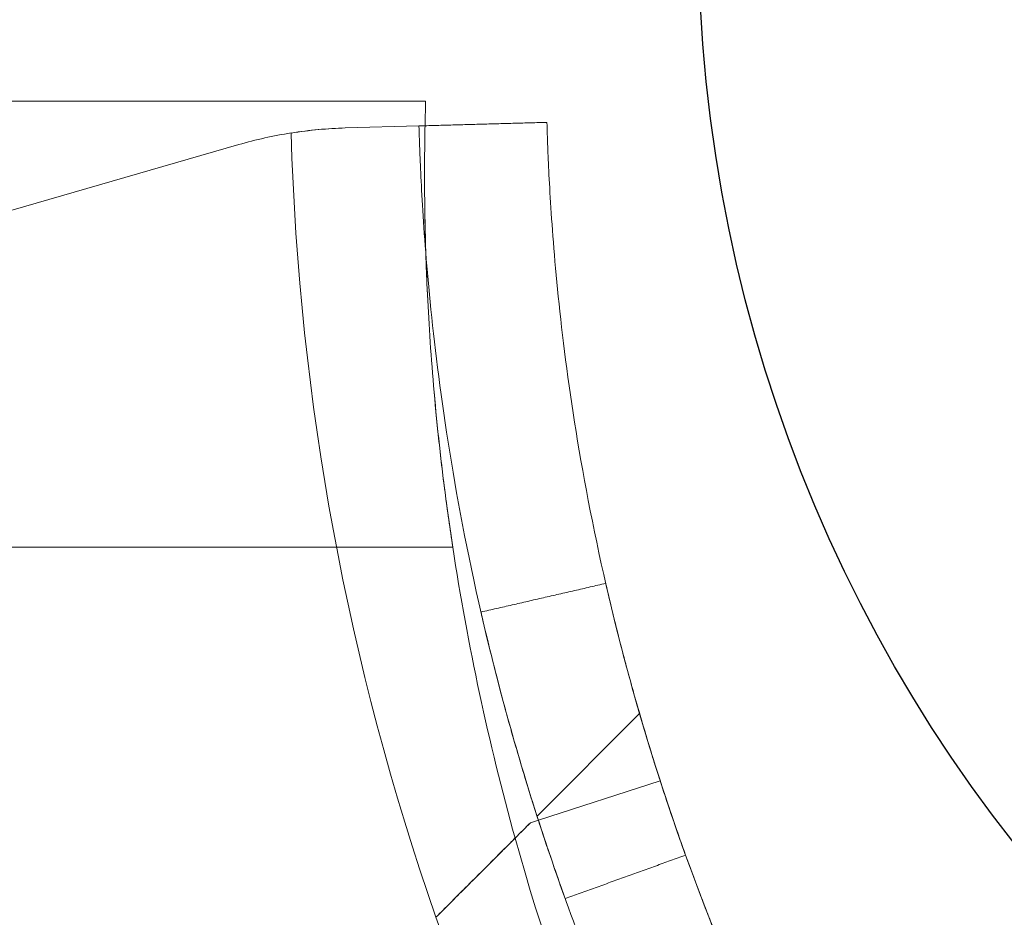
# Model space of a CAD drawing. Units: millimetres. Extents: x -3196 to 4739, y -5192 to 2919.
# Drawn here: x 1568 to 1591, y 1355 to 1376 of the extents above; entities that cross this region are included whole.
import ezdxf

# ---------------------------------------------------------------- set-up
doc = ezdxf.new("R2010")
doc.units = ezdxf.units.MM
doc.header["$LTSCALE"] = 0.2
doc.header["$MEASUREMENT"] = 0
doc.header["$PDMODE"] = 1
doc.layers.add('HAGS-Dim Plan', color=7, linetype='Continuous', lineweight=100)
doc.layers.add('HAGS-Plan', color=7, linetype='Continuous')
doc.styles.get("Standard").update_dxf_attribs({"font": 'g13f12d.shx', "height": 300})
doc.dimstyles.new('HAGS - Dim Plan', dxfattribs={"dimtxt": 300, "dimasz": 200, "dimexe": 0.18, "dimexo": 0.0625, "dimgap": 150, "dimtad": 0, "dimlfac": 0.001, "dimrnd": 0.05, "dimzin": 1, "dimdsep": 46, "dimtxsty": 'Standard', "dimblk": 'HAGS - Dim Plan arrow', "dimcen": 0.1, "dimse1": 1, "dimse2": 1, "dimclrd": 1, "dimadec": 0, "dimazin": 0, "dimtfac": 1, "dimtofl": 0, "dimtmove": 0, "dimatfit": 3, "dimfxl": 1, "dimtolj": 1, "dimtzin": 0, "dimarcsym": 0})

# ---------------------------------------------------------------- blocks, each defined once
blk = doc.blocks.new('HAGS - Dim Plan arrow')
at = {"color": 1, "lineweight": 0}
blk.add_lwpolyline([(0, 0, 0, 0.35, 0), (-1, 0, 0.015, 0.015, 0)], format="xyseb", dxfattribs=at)
blk = doc.blocks.new('*D2')
at = {"layer": 'Defpoints', "color": 0, "transparency": 16777216}
for p in [(-1048.955, 2919.385), (-712.533, -3236.539), (4542.541, -3236.539)]:
    blk.add_point(p, dxfattribs=at)
at = {"layer": 'HAGS-Dim Plan', "color": 1, "lineweight": -2, "transparency": 16777216}
for p, q in [((4542.541, 2719.385), (4542.541, 397.105)), ((4542.541, -3036.539), (4542.541, -771.721))]:
    blk.add_line(p, q, dxfattribs=at)
at = {"layer": 'HAGS-Dim Plan', "color": 1, "lineweight": -2, "transparency": 16777216, "xscale": 200, "yscale": 200, "zscale": 200}
for p, rotation in [((4542.541, 2919.385), 90), ((4542.541, -3236.539), 270)]:
    blk.add_blockref('HAGS - Dim Plan arrow', p, dxfattribs=dict(at, rotation=rotation))
at = {"layer": 'HAGS-Dim Plan', "color": 0, "transparency": 16777216, "insert": (4542.541, -187.308), "char_height": 300, "attachment_point": 5, "rotation": 90}
blk.add_mtext('\\A1;6.15m', dxfattribs=at)
blk = doc.blocks.new('*D3')
at = {"layer": 'Defpoints', "color": 0, "transparency": 16777216}
for p in [(949.853, 1410.463), (949.853, -1740.954), (4074.349, -1740.954)]:
    blk.add_point(p, dxfattribs=at)
at = {"layer": 'HAGS-Dim Plan', "color": 1, "lineweight": -2, "transparency": 16777216}
for p, q in [((4074.349, 1210.463), (4074.349, 392.892)), ((4074.349, -1540.954), (4074.349, -757.981))]:
    blk.add_line(p, q, dxfattribs=at)
at = {"layer": 'HAGS-Dim Plan', "color": 1, "lineweight": -2, "transparency": 16777216, "xscale": 200, "yscale": 200, "zscale": 200}
for p, rotation in [((4074.349, 1410.463), 90), ((4074.349, -1740.954), 270)]:
    blk.add_blockref('HAGS - Dim Plan arrow', p, dxfattribs=dict(at, rotation=rotation))
at = {"layer": 'HAGS-Dim Plan', "color": 0, "transparency": 16777216, "insert": (4074.349, -182.544), "char_height": 300, "attachment_point": 5, "rotation": 90}
blk.add_mtext('\\A1;3.15m', dxfattribs=at)

msp = doc.modelspace()

# ---------------------------------------------------------------- linework, layer by layer
at = {"layer": 'HAGS-Plan', "lineweight": 0}
for p, q in [((986.65, 1373.855), (1577.566, 1373.855)), ((1578.201, 1363.405), (986.015, 1363.405)), ((1578.201, 1363.405), (986.015, 1363.405)), ((1580.021, 1356.946), (1580.207, 1357.006))]:
    msp.add_line(p, q, dxfattribs=at)
at = {"layer": 'HAGS-Plan', "linetype": 'Continuous', "lineweight": 0}
for p, q in [((986.65, 1373.855), (1577.566, 1373.855)), ((1575.684, 1373.223), (1577.409, 1373.271)), ((1547.094, 1365.285), (1573.186, 1372.833)), ((1578.201, 1363.405), (986.015, 1363.405)), ((1578.201, 1363.405), (986.015, 1363.405)), ((1580.177, 1357.102), (1582.579, 1359.504)), ((1580.207, 1357.006), (1583.062, 1357.929)), ((1580.021, 1356.946), (1580.207, 1357.006)), ((1580.207, 1357.006), (1580.207, 1357.006))]:
    msp.add_line(p, q, dxfattribs=at)
at = {"layer": 'HAGS-Plan'}
msp.add_circle((1618.608, 1377.855), 34.645, dxfattribs=at)
at = {"layer": 'HAGS-Plan', "linetype": 'Continuous', "lineweight": 0}
for centre, radius, start, end in [((1575.965, 1363.227), 10, 98.9305, 106.1336), ((1575.965, 1363.227), 10, 98.9305, 106.1336), ((1635.586, 1374.906), 61.2, 181.68619, 199.24713), ((1635.586, 1374.906), 61.2, 181.68619, 199.24713), ((1635.541, 1372.132), 58, 188.65341, 195.54578), ((1635.541, 1372.132), 58, 188.65341, 195.54578), ((1635.541, 1372.132), 58, 195.54578, 208.96582), ((1635.541, 1372.132), 58, 195.54578, 208.96582), ((1635.586, 1374.906), 61.2, 199.24713, 209.33936), ((1635.586, 1374.906), 61.2, 199.24713, 209.33936)]:
    msp.add_arc(centre, radius, start, end, dxfattribs=at)
at = {"layer": 'HAGS-Plan', "lineweight": 0}
msp.add_arc((1635.541, 1372.132), 58, 188.65341, 195.54578, dxfattribs=at)
msp.add_arc((1635.541, 1372.132), 58, 188.65341, 195.54578, dxfattribs=at)
for points, knots in [([(1577.566, 1373.855, 106.468), (1577.566, 1373.855, 106.468), (1577.561, 1373.708, 106.468), (1577.554, 1373.372, 106.468), (1577.553, 1373.325, 106.468), (1577.552, 1373.275, 106.468)], [0, 0, 0, 0, 0.00303085, 0.00303085, 0.003482294, 0.003482294, 0.003482294, 0.003482294]), ([(1577.566, 1373.855, 106.468), (1577.566, 1373.855, 106.468), (1577.561, 1373.708, 106.468), (1577.554, 1373.372, 106.468), (1577.553, 1373.325, 106.468), (1577.552, 1373.275, 106.468)], [0, 0, 0, 0, 0.00303085, 0.00303085, 0.003482294, 0.003482294, 0.003482294, 0.003482294]), ([(1577.553, 1373.317, 106.468), (1577.553, 1373.351, 106.468), (1577.554, 1373.382, 106.468), (1577.558, 1373.559, 106.468), (1577.561, 1373.67, 106.468), (1577.565, 1373.818, 106.468), (1577.566, 1373.855, 106.468), (1577.566, 1373.855, 106.468)], [0.013019295, 0.013019295, 0.013019295, 0.013019295, 0.013334468, 0.013334468, 0.014845903, 0.014845903, 0.016357338, 0.016357338, 0.016357338, 0.016357338]), ([(1577.409, 1373.271, 106.468), (1577.409, 1373.271, 106.468), (1577.409, 1373.267, 106.468), (1577.41, 1373.259, 106.468), (1577.41, 1373.256, 106.468), (1577.41, 1373.25, 106.468), (1577.41, 1373.248, 106.468), (1577.41, 1373.243, 106.468), (1577.41, 1373.241, 106.468), (1577.411, 1373.216, 106.468), (1577.412, 1373.182, 106.468), (1577.416, 1373.049, 106.468), (1577.42, 1372.916, 106.468), (1577.44, 1372.383, 106.468), (1577.462, 1371.856, 106.468), (1577.552, 1370.462, 106.468), (1577.619, 1369.607, 106.468), (1577.84, 1367.586, 106.468), (1577.991, 1366.438, 106.468), (1578.426, 1363.879, 106.468), (1578.705, 1362.491, 106.468), (1579.438, 1359.514, 106.468), (1579.884, 1357.952, 106.468), (1580.705, 1355.517, 106.468), (1581.001, 1354.697, 106.468), (1581.641, 1353.044, 106.468), (1581.987, 1352.209, 106.468), (1582.726, 1350.538, 106.468), (1583.118, 1349.704, 106.468), (1583.64, 1348.661, 106.468), (1583.745, 1348.453, 106.468), (1583.959, 1348.038, 106.468), (1584.066, 1347.834, 106.468), (1584.232, 1347.52, 106.468), (1584.288, 1347.416, 106.468), (1584.371, 1347.261, 106.468), (1584.399, 1347.21, 106.468), (1584.441, 1347.133, 106.468), (1584.455, 1347.107, 106.468), (1584.475, 1347.069, 106.468), (1584.482, 1347.056, 106.468), (1584.493, 1347.037, 106.468), (1584.496, 1347.031, 106.468), (1584.503, 1347.018, 106.468), (1584.508, 1347.01, 106.468), (1584.592, 1346.855, 106.468), (1584.705, 1346.649, 106.468), (1584.852, 1346.389, 106.468)], [0, 0, 0, 0, 0.015625, 0.015625, 0.023438, 0.023438, 0.027344, 0.027344, 0.03125, 0.03125, 0.0625, 0.0625, 0.125, 0.125, 0.25, 0.25, 0.375, 0.375, 0.5, 0.5, 0.625, 0.625, 0.75, 0.75, 0.8125, 0.8125, 0.875, 0.875, 0.9375, 0.9375, 0.953125, 0.953125, 0.96875, 0.96875, 0.976562, 0.976562, 0.980469, 0.980469, 0.982422, 0.982422, 0.983398, 0.983398, 0.983887, 0.983887, 0.984375, 0.984375, 1, 1, 1, 1]), ([(1577.409, 1373.271, 106.468), (1577.409, 1373.271, 106.468), (1577.409, 1373.267, 106.468), (1577.41, 1373.259, 106.468), (1577.41, 1373.256, 106.468), (1577.41, 1373.25, 106.468), (1577.41, 1373.248, 106.468), (1577.41, 1373.243, 106.468), (1577.41, 1373.241, 106.468), (1577.411, 1373.216, 106.468), (1577.412, 1373.182, 106.468), (1577.416, 1373.049, 106.468), (1577.42, 1372.916, 106.468), (1577.44, 1372.383, 106.468), (1577.462, 1371.856, 106.468), (1577.552, 1370.462, 106.468), (1577.619, 1369.607, 106.468), (1577.84, 1367.586, 106.468), (1577.991, 1366.438, 106.468), (1578.426, 1363.879, 106.468), (1578.705, 1362.491, 106.468), (1579.438, 1359.514, 106.468), (1579.884, 1357.952, 106.468), (1580.705, 1355.517, 106.468), (1581.001, 1354.697, 106.468), (1581.641, 1353.044, 106.468), (1581.987, 1352.209, 106.468), (1582.726, 1350.538, 106.468), (1583.118, 1349.704, 106.468), (1583.64, 1348.661, 106.468), (1583.745, 1348.453, 106.468), (1583.959, 1348.038, 106.468), (1584.066, 1347.834, 106.468), (1584.232, 1347.52, 106.468), (1584.288, 1347.416, 106.468), (1584.371, 1347.261, 106.468), (1584.399, 1347.21, 106.468), (1584.441, 1347.133, 106.468), (1584.455, 1347.107, 106.468), (1584.475, 1347.069, 106.468), (1584.482, 1347.056, 106.468), (1584.493, 1347.037, 106.468), (1584.496, 1347.031, 106.468), (1584.503, 1347.018, 106.468), (1584.508, 1347.01, 106.468), (1584.592, 1346.855, 106.468), (1584.705, 1346.649, 106.468), (1584.852, 1346.389, 106.468)], [0, 0, 0, 0, 0.015625, 0.015625, 0.023438, 0.023438, 0.027344, 0.027344, 0.03125, 0.03125, 0.0625, 0.0625, 0.125, 0.125, 0.25, 0.25, 0.375, 0.375, 0.5, 0.5, 0.625, 0.625, 0.75, 0.75, 0.8125, 0.8125, 0.875, 0.875, 0.9375, 0.9375, 0.953125, 0.953125, 0.96875, 0.96875, 0.976562, 0.976562, 0.980469, 0.980469, 0.982422, 0.982422, 0.983398, 0.983398, 0.983887, 0.983887, 0.984375, 0.984375, 1, 1, 1, 1]), ([(1580.408, 1373.355, 106.468), (1580.408, 1373.355, 106.468), (1580.408, 1373.35, 106.468), (1580.409, 1373.339, 106.468), (1580.409, 1373.332, 106.468), (1580.409, 1373.329, 106.468), (1580.409, 1373.326, 106.468), (1580.409, 1373.325, 106.468), (1580.41, 1373.303, 106.468), (1580.411, 1373.271, 106.468), (1580.414, 1373.144, 106.468), (1580.418, 1373.018, 106.468), (1580.437, 1372.513, 106.468), (1580.458, 1372.013, 106.468), (1580.544, 1370.691, 106.468), (1580.607, 1369.88, 106.468), (1580.816, 1367.964, 106.468), (1580.96, 1366.875, 106.468), (1581.372, 1364.448, 106.468), (1581.637, 1363.131, 106.468), (1582.332, 1360.307, 106.468), (1582.756, 1358.826, 106.468), (1583.534, 1356.516, 106.468), (1583.814, 1355.739, 106.468), (1584.422, 1354.171, 106.468), (1584.75, 1353.379, 106.468), (1585.451, 1351.794, 106.468), (1585.822, 1351.003, 106.468), (1586.317, 1350.014, 106.468), (1586.468, 1349.718, 106.468), (1586.621, 1349.423, 106.468), (1586.723, 1349.227, 106.468), (1586.774, 1349.13, 106.468), (1586.879, 1348.931, 106.468), (1586.959, 1348.784, 106.468), (1587.051, 1348.613, 106.468), (1587.097, 1348.528, 106.468), (1587.12, 1348.486, 106.468), (1587.13, 1348.468, 106.468), (1587.136, 1348.456, 106.468), (1587.141, 1348.448, 106.468), (1587.221, 1348.301, 106.468), (1587.328, 1348.106, 106.468), (1587.467, 1347.859, 106.468)], [0, 0, 0, 0, 0.015625, 0.023438, 0.027344, 0.029297, 0.029297, 0.03125, 0.03125, 0.0625, 0.0625, 0.125, 0.125, 0.25, 0.25, 0.375, 0.375, 0.5, 0.5, 0.625, 0.625, 0.75, 0.75, 0.8125, 0.8125, 0.875, 0.875, 0.9375, 0.9375, 0.953125, 0.960937, 0.960937, 0.96875, 0.96875, 0.976562, 0.980469, 0.982422, 0.983398, 0.983887, 0.983887, 0.984375, 0.984375, 1, 1, 1, 1]), ([(1580.408, 1373.355, 106.468), (1580.408, 1373.355, 106.468), (1580.408, 1373.35, 106.468), (1580.409, 1373.339, 106.468), (1580.409, 1373.332, 106.468), (1580.409, 1373.329, 106.468), (1580.409, 1373.326, 106.468), (1580.409, 1373.325, 106.468), (1580.41, 1373.303, 106.468), (1580.411, 1373.271, 106.468), (1580.414, 1373.144, 106.468), (1580.418, 1373.018, 106.468), (1580.437, 1372.513, 106.468), (1580.458, 1372.013, 106.468), (1580.544, 1370.691, 106.468), (1580.607, 1369.88, 106.468), (1580.816, 1367.964, 106.468), (1580.96, 1366.875, 106.468), (1581.372, 1364.448, 106.468), (1581.637, 1363.131, 106.468), (1582.332, 1360.307, 106.468), (1582.756, 1358.826, 106.468), (1583.534, 1356.516, 106.468), (1583.814, 1355.739, 106.468), (1584.422, 1354.171, 106.468), (1584.75, 1353.379, 106.468), (1585.451, 1351.794, 106.468), (1585.822, 1351.003, 106.468), (1586.317, 1350.014, 106.468), (1586.468, 1349.718, 106.468), (1586.621, 1349.423, 106.468), (1586.723, 1349.227, 106.468), (1586.774, 1349.13, 106.468), (1586.879, 1348.931, 106.468), (1586.959, 1348.784, 106.468), (1587.051, 1348.613, 106.468), (1587.097, 1348.528, 106.468), (1587.12, 1348.486, 106.468), (1587.13, 1348.468, 106.468), (1587.136, 1348.456, 106.468), (1587.141, 1348.448, 106.468), (1587.221, 1348.301, 106.468), (1587.328, 1348.106, 106.468), (1587.467, 1347.859, 106.468)], [0, 0, 0, 0, 0.015625, 0.023438, 0.027344, 0.029297, 0.029297, 0.03125, 0.03125, 0.0625, 0.0625, 0.125, 0.125, 0.25, 0.25, 0.375, 0.375, 0.5, 0.5, 0.625, 0.625, 0.75, 0.75, 0.8125, 0.8125, 0.875, 0.875, 0.9375, 0.9375, 0.953125, 0.960937, 0.960937, 0.96875, 0.96875, 0.976562, 0.980469, 0.982422, 0.983398, 0.983887, 0.983887, 0.984375, 0.984375, 1, 1, 1, 1]), ([(1577.57, 1370.283, 106.468), (1577.579, 1370.018, 106.468), (1577.589, 1369.742, 106.468), (1577.619, 1369.101, 106.468), (1577.639, 1368.73, 106.468), (1577.714, 1367.592, 106.468), (1577.781, 1366.795, 106.468), (1577.915, 1365.54, 106.468), (1577.965, 1365.115, 106.468), (1578.075, 1364.264, 106.468), (1578.135, 1363.836, 106.468), (1578.201, 1363.405, 106.468)], [0.008866332, 0.008866332, 0.008866332, 0.008866332, 0.009922334, 0.009922334, 0.011209213, 0.011209213, 0.013782969, 0.013782969, 0.015069847, 0.015069847, 0.016356725, 0.016356725, 0.016356725, 0.016356725]), ([(1577.57, 1370.283, 106.468), (1577.579, 1370.018, 106.468), (1577.589, 1369.742, 106.468), (1577.619, 1369.101, 106.468), (1577.639, 1368.73, 106.468), (1577.714, 1367.592, 106.468), (1577.781, 1366.795, 106.468), (1577.87, 1365.958, 106.468)], [0.008866332, 0.008866332, 0.008866332, 0.008866332, 0.009922334, 0.009922334, 0.011209213, 0.011209213, 0.013782897, 0.013782897, 0.013782897, 0.013782897]), ([(1581.786, 1362.554, 106.468), (1581.786, 1362.553, 106.468), (1581.805, 1362.471, 106.468), (1581.851, 1362.276, 106.468), (1581.859, 1362.242, 106.468), (1581.867, 1362.205, 106.468)], [0, 0, 0, 0, 0.0625, 0.0625, 0.07451133, 0.07451133, 0.07451133, 0.07451133]), ([(1582.176, 1360.966, 106.468), (1582.209, 1360.838, 106.468), (1582.244, 1360.705, 106.468), (1582.387, 1360.173, 106.468), (1582.502, 1359.765, 106.468), (1582.75, 1358.92, 106.468), (1582.875, 1358.515, 106.468), (1583.027, 1358.037, 106.468), (1583.056, 1357.949, 106.468), (1583.083, 1357.863, 106.468)], [0.1653226, 0.1653226, 0.1653226, 0.1653226, 0.1875, 0.1875, 0.25, 0.25, 0.3125, 0.3125, 0.3271495, 0.3271495, 0.3271495, 0.3271495]), ([(1580.021, 1356.946, 106.468), (1579.93, 1356.855, 106.468), (1579.806, 1356.731, 106.468), (1579.496, 1356.421, 106.468), (1579.318, 1356.243, 106.468), (1578.922, 1355.847, 106.468), (1578.709, 1355.634, 106.468), (1578.377, 1355.302, 106.468), (1578.263, 1355.188, 106.468), (1578.035, 1354.96, 106.468), (1577.921, 1354.846, 106.468), (1577.807, 1354.732, 106.468)], [0.00000071, 0.00000071, 0.00000071, 0.00000071, 0.000969371, 0.000969371, 0.001938031, 0.001938031, 0.002906692, 0.002906692, 0.003391022, 0.003391022, 0.003875352, 0.003875352, 0.003875352, 0.003875352]), ([(1580.23, 1356.937, 106.468), (1580.326, 1356.642, 106.468), (1580.415, 1356.375, 106.468), (1580.602, 1355.827, 106.468), (1580.686, 1355.588, 106.468), (1580.803, 1355.258, 106.468), (1580.833, 1355.175, 106.468), (1580.835, 1355.17, 106.468)], [0.3271495, 0.3271495, 0.3271495, 0.3271495, 0.375, 0.375, 0.4375, 0.4375, 0.4982602, 0.4982602, 0.4982602, 0.4982602])]:
    msp.add_open_spline(points, degree=3, knots=knots, dxfattribs=at)
at = {"layer": 'HAGS-Plan', "linetype": 'Continuous', "lineweight": 0}
for points, knots in [([(1577.566, 1373.855, 106.468), (1577.566, 1373.855, 106.468), (1577.561, 1373.708, 106.468), (1577.554, 1373.372, 106.468), (1577.553, 1373.325, 106.468), (1577.552, 1373.275, 106.468)], [0, 0, 0, 0, 0.00303085, 0.00303085, 0.003482294, 0.003482294, 0.003482294, 0.003482294]), ([(1577.566, 1373.855, 106.468), (1577.566, 1373.855, 106.468), (1577.561, 1373.708, 106.468), (1577.554, 1373.372, 106.468), (1577.553, 1373.325, 106.468), (1577.552, 1373.275, 106.468)], [0, 0, 0, 0, 0.00303085, 0.00303085, 0.003482294, 0.003482294, 0.003482294, 0.003482294]), ([(1577.553, 1373.317, 106.468), (1577.553, 1373.351, 106.468), (1577.554, 1373.382, 106.468), (1577.558, 1373.559, 106.468), (1577.561, 1373.67, 106.468), (1577.565, 1373.818, 106.468), (1577.566, 1373.855, 106.468), (1577.566, 1373.855, 106.468)], [0.013019295, 0.013019295, 0.013019295, 0.013019295, 0.013334468, 0.013334468, 0.014845903, 0.014845903, 0.016357338, 0.016357338, 0.016357338, 0.016357338]), ([(1575.684, 1373.223, 106.468), (1575.484, 1373.217, 106.468), (1575.277, 1373.205, 106.468), (1574.852, 1373.167, 106.468), (1574.632, 1373.14, 106.468), (1574.413, 1373.105, 106.468)], [0, 0, 0, 0, 0.000655164, 0.000655164, 0.001310328, 0.001310328, 0.001310328, 0.001310328]), ([(1577.409, 1373.271, 106.468), (1577.409, 1373.271, 106.468), (1577.409, 1373.267, 106.468), (1577.41, 1373.259, 106.468), (1577.41, 1373.256, 106.468), (1577.41, 1373.25, 106.468), (1577.41, 1373.248, 106.468), (1577.41, 1373.243, 106.468), (1577.41, 1373.241, 106.468), (1577.411, 1373.216, 106.468), (1577.412, 1373.182, 106.468), (1577.416, 1373.049, 106.468), (1577.42, 1372.916, 106.468), (1577.44, 1372.383, 106.468), (1577.462, 1371.856, 106.468), (1577.552, 1370.462, 106.468), (1577.619, 1369.607, 106.468), (1577.84, 1367.586, 106.468), (1577.991, 1366.438, 106.468), (1578.426, 1363.879, 106.468), (1578.705, 1362.491, 106.468), (1579.438, 1359.514, 106.468), (1579.884, 1357.952, 106.468), (1580.705, 1355.517, 106.468), (1581.001, 1354.697, 106.468), (1581.641, 1353.044, 106.468), (1581.987, 1352.209, 106.468), (1582.726, 1350.538, 106.468), (1583.118, 1349.704, 106.468), (1583.64, 1348.661, 106.468), (1583.745, 1348.453, 106.468), (1583.959, 1348.038, 106.468), (1584.066, 1347.834, 106.468), (1584.232, 1347.52, 106.468), (1584.288, 1347.416, 106.468), (1584.371, 1347.261, 106.468), (1584.399, 1347.21, 106.468), (1584.441, 1347.133, 106.468), (1584.455, 1347.107, 106.468), (1584.475, 1347.069, 106.468), (1584.482, 1347.056, 106.468), (1584.493, 1347.037, 106.468), (1584.496, 1347.031, 106.468), (1584.503, 1347.018, 106.468), (1584.508, 1347.01, 106.468), (1584.592, 1346.855, 106.468), (1584.705, 1346.649, 106.468), (1584.852, 1346.389, 106.468)], [0, 0, 0, 0, 0.015625, 0.015625, 0.023438, 0.023438, 0.027344, 0.027344, 0.03125, 0.03125, 0.0625, 0.0625, 0.125, 0.125, 0.25, 0.25, 0.375, 0.375, 0.5, 0.5, 0.625, 0.625, 0.75, 0.75, 0.8125, 0.8125, 0.875, 0.875, 0.9375, 0.9375, 0.953125, 0.953125, 0.96875, 0.96875, 0.976562, 0.976562, 0.980469, 0.980469, 0.982422, 0.982422, 0.983398, 0.983398, 0.983887, 0.983887, 0.984375, 0.984375, 1, 1, 1, 1]), ([(1577.409, 1373.271, 106.468), (1577.409, 1373.271, 106.468), (1577.409, 1373.267, 106.468), (1577.41, 1373.259, 106.468), (1577.41, 1373.256, 106.468), (1577.41, 1373.25, 106.468), (1577.41, 1373.248, 106.468), (1577.41, 1373.243, 106.468), (1577.41, 1373.241, 106.468), (1577.411, 1373.216, 106.468), (1577.412, 1373.182, 106.468), (1577.416, 1373.049, 106.468), (1577.42, 1372.916, 106.468), (1577.44, 1372.383, 106.468), (1577.462, 1371.856, 106.468), (1577.552, 1370.462, 106.468), (1577.619, 1369.607, 106.468), (1577.84, 1367.586, 106.468), (1577.991, 1366.438, 106.468), (1578.426, 1363.879, 106.468), (1578.705, 1362.491, 106.468), (1579.438, 1359.514, 106.468), (1579.884, 1357.952, 106.468), (1580.705, 1355.517, 106.468), (1581.001, 1354.697, 106.468), (1581.641, 1353.044, 106.468), (1581.987, 1352.209, 106.468), (1582.726, 1350.538, 106.468), (1583.118, 1349.704, 106.468), (1583.64, 1348.661, 106.468), (1583.745, 1348.453, 106.468), (1583.959, 1348.038, 106.468), (1584.066, 1347.834, 106.468), (1584.232, 1347.52, 106.468), (1584.288, 1347.416, 106.468), (1584.371, 1347.261, 106.468), (1584.399, 1347.21, 106.468), (1584.441, 1347.133, 106.468), (1584.455, 1347.107, 106.468), (1584.475, 1347.069, 106.468), (1584.482, 1347.056, 106.468), (1584.493, 1347.037, 106.468), (1584.496, 1347.031, 106.468), (1584.503, 1347.018, 106.468), (1584.508, 1347.01, 106.468), (1584.592, 1346.855, 106.468), (1584.705, 1346.649, 106.468), (1584.852, 1346.389, 106.468)], [0, 0, 0, 0, 0.015625, 0.015625, 0.023438, 0.023438, 0.027344, 0.027344, 0.03125, 0.03125, 0.0625, 0.0625, 0.125, 0.125, 0.25, 0.25, 0.375, 0.375, 0.5, 0.5, 0.625, 0.625, 0.75, 0.75, 0.8125, 0.8125, 0.875, 0.875, 0.9375, 0.9375, 0.953125, 0.953125, 0.96875, 0.96875, 0.976562, 0.976562, 0.980469, 0.980469, 0.982422, 0.982422, 0.983398, 0.983398, 0.983887, 0.983887, 0.984375, 0.984375, 1, 1, 1, 1]), ([(1577.541, 1372.132, 106.468), (1577.541, 1372.413, 106.468), (1577.543, 1372.66, 106.468), (1577.548, 1373.043, 106.468), (1577.55, 1373.19, 106.468), (1577.553, 1373.317, 106.468)], [0.010311599, 0.010311599, 0.010311599, 0.010311599, 0.011823033, 0.011823033, 0.013019295, 0.013019295, 0.013019295, 0.013019295]), ([(1577.552, 1373.275, 106.468), (1577.551, 1373.241, 106.468), (1577.551, 1373.206, 106.468), (1577.548, 1373.078, 106.468), (1577.547, 1372.979, 106.468), (1577.543, 1372.657, 106.468), (1577.541, 1372.411, 106.468), (1577.541, 1372.132, 106.468)], [0.003482294, 0.003482294, 0.003482294, 0.003482294, 0.003788562, 0.003788562, 0.004546275, 0.004546275, 0.0060617, 0.0060617, 0.0060617, 0.0060617]), ([(1577.552, 1373.275, 106.468), (1577.551, 1373.241, 106.468), (1577.551, 1373.206, 106.468), (1577.548, 1373.078, 106.468), (1577.547, 1372.979, 106.468), (1577.543, 1372.657, 106.468), (1577.541, 1372.411, 106.468), (1577.541, 1372.132, 106.468)], [0.003482294, 0.003482294, 0.003482294, 0.003482294, 0.003788562, 0.003788562, 0.004546275, 0.004546275, 0.0060617, 0.0060617, 0.0060617, 0.0060617]), ([(1580.408, 1373.355, 106.468), (1580.408, 1373.355, 106.468), (1580.408, 1373.35, 106.468), (1580.409, 1373.339, 106.468), (1580.409, 1373.332, 106.468), (1580.409, 1373.329, 106.468), (1580.409, 1373.326, 106.468), (1580.409, 1373.325, 106.468), (1580.41, 1373.303, 106.468), (1580.411, 1373.271, 106.468), (1580.414, 1373.144, 106.468), (1580.418, 1373.018, 106.468), (1580.437, 1372.513, 106.468), (1580.458, 1372.013, 106.468), (1580.544, 1370.691, 106.468), (1580.607, 1369.88, 106.468), (1580.816, 1367.964, 106.468), (1580.96, 1366.875, 106.468), (1581.372, 1364.448, 106.468), (1581.637, 1363.131, 106.468), (1582.332, 1360.307, 106.468), (1582.756, 1358.826, 106.468), (1583.534, 1356.516, 106.468), (1583.814, 1355.739, 106.468), (1584.422, 1354.171, 106.468), (1584.75, 1353.379, 106.468), (1585.451, 1351.794, 106.468), (1585.822, 1351.003, 106.468), (1586.317, 1350.014, 106.468), (1586.468, 1349.718, 106.468), (1586.621, 1349.423, 106.468), (1586.723, 1349.227, 106.468), (1586.774, 1349.13, 106.468), (1586.879, 1348.931, 106.468), (1586.959, 1348.784, 106.468), (1587.051, 1348.613, 106.468), (1587.097, 1348.528, 106.468), (1587.12, 1348.486, 106.468), (1587.13, 1348.468, 106.468), (1587.136, 1348.456, 106.468), (1587.141, 1348.448, 106.468), (1587.221, 1348.301, 106.468), (1587.328, 1348.106, 106.468), (1587.467, 1347.859, 106.468)], [0, 0, 0, 0, 0.015625, 0.023438, 0.027344, 0.029297, 0.029297, 0.03125, 0.03125, 0.0625, 0.0625, 0.125, 0.125, 0.25, 0.25, 0.375, 0.375, 0.5, 0.5, 0.625, 0.625, 0.75, 0.75, 0.8125, 0.8125, 0.875, 0.875, 0.9375, 0.9375, 0.953125, 0.960937, 0.960937, 0.96875, 0.96875, 0.976562, 0.980469, 0.982422, 0.983398, 0.983887, 0.983887, 0.984375, 0.984375, 1, 1, 1, 1]), ([(1580.408, 1373.355, 106.468), (1580.408, 1373.355, 106.468), (1580.408, 1373.35, 106.468), (1580.409, 1373.339, 106.468), (1580.409, 1373.332, 106.468), (1580.409, 1373.329, 106.468), (1580.409, 1373.326, 106.468), (1580.409, 1373.325, 106.468), (1580.41, 1373.303, 106.468), (1580.411, 1373.271, 106.468), (1580.414, 1373.144, 106.468), (1580.418, 1373.018, 106.468), (1580.437, 1372.513, 106.468), (1580.458, 1372.013, 106.468), (1580.544, 1370.691, 106.468), (1580.607, 1369.88, 106.468), (1580.816, 1367.964, 106.468), (1580.96, 1366.875, 106.468), (1581.372, 1364.448, 106.468), (1581.637, 1363.131, 106.468), (1582.332, 1360.307, 106.468), (1582.756, 1358.826, 106.468), (1583.534, 1356.516, 106.468), (1583.814, 1355.739, 106.468), (1584.422, 1354.171, 106.468), (1584.75, 1353.379, 106.468), (1585.451, 1351.794, 106.468), (1585.822, 1351.003, 106.468), (1586.317, 1350.014, 106.468), (1586.468, 1349.718, 106.468), (1586.621, 1349.423, 106.468), (1586.723, 1349.227, 106.468), (1586.774, 1349.13, 106.468), (1586.879, 1348.931, 106.468), (1586.959, 1348.784, 106.468), (1587.051, 1348.613, 106.468), (1587.097, 1348.528, 106.468), (1587.12, 1348.486, 106.468), (1587.13, 1348.468, 106.468), (1587.136, 1348.456, 106.468), (1587.141, 1348.448, 106.468), (1587.221, 1348.301, 106.468), (1587.328, 1348.106, 106.468), (1587.467, 1347.859, 106.468)], [0, 0, 0, 0, 0.015625, 0.023438, 0.027344, 0.029297, 0.029297, 0.03125, 0.03125, 0.0625, 0.0625, 0.125, 0.125, 0.25, 0.25, 0.375, 0.375, 0.5, 0.5, 0.625, 0.625, 0.75, 0.75, 0.8125, 0.8125, 0.875, 0.875, 0.9375, 0.9375, 0.953125, 0.960937, 0.960937, 0.96875, 0.96875, 0.976562, 0.980469, 0.982422, 0.983398, 0.983887, 0.983887, 0.984375, 0.984375, 1, 1, 1, 1]), ([(1577.541, 1372.132, 106.468), (1577.541, 1371.895, 106.468), (1577.542, 1371.633, 106.468), (1577.55, 1371.071, 106.468), (1577.556, 1370.772, 106.468), (1577.567, 1370.399, 106.468), (1577.568, 1370.341, 106.468), (1577.57, 1370.283, 106.468)], [0.0060617, 0.0060617, 0.0060617, 0.0060617, 0.007348578, 0.007348578, 0.008635456, 0.008635456, 0.008866332, 0.008866332, 0.008866332, 0.008866332]), ([(1578.201, 1363.405, 106.468), (1578.07, 1364.267, 106.468), (1577.961, 1365.114, 106.468), (1577.827, 1366.361, 106.468), (1577.787, 1366.776, 106.468), (1577.718, 1367.582, 106.468), (1577.689, 1367.972, 106.468), (1577.639, 1368.728, 106.468), (1577.619, 1369.093, 106.468), (1577.587, 1369.799, 106.468), (1577.574, 1370.14, 106.468), (1577.546, 1371.095, 106.468), (1577.541, 1371.653, 106.468), (1577.541, 1372.132, 106.468)], [0, 0, 0, 0, 0.0025779, 0.0025779, 0.00386685, 0.00386685, 0.0051558, 0.0051558, 0.00644475, 0.00644475, 0.0077337, 0.0077337, 0.0103116, 0.0103116, 0.0103116, 0.0103116]), ([(1577.541, 1372.132, 106.468), (1577.541, 1371.895, 106.468), (1577.542, 1371.633, 106.468), (1577.55, 1371.071, 106.468), (1577.556, 1370.772, 106.468), (1577.567, 1370.399, 106.468), (1577.568, 1370.341, 106.468), (1577.57, 1370.283, 106.468)], [0.0060617, 0.0060617, 0.0060617, 0.0060617, 0.007348578, 0.007348578, 0.008635456, 0.008635456, 0.008866332, 0.008866332, 0.008866332, 0.008866332]), ([(1577.57, 1370.283, 106.468), (1577.579, 1370.018, 106.468), (1577.589, 1369.742, 106.468), (1577.619, 1369.101, 106.468), (1577.639, 1368.73, 106.468), (1577.714, 1367.592, 106.468), (1577.781, 1366.795, 106.468), (1577.87, 1365.958, 106.468)], [0.008866332, 0.008866332, 0.008866332, 0.008866332, 0.009922334, 0.009922334, 0.011209213, 0.011209213, 0.0137829, 0.0137829, 0.0137829, 0.0137829]), ([(1577.57, 1370.283, 106.468), (1577.579, 1370.018, 106.468), (1577.589, 1369.742, 106.468), (1577.619, 1369.101, 106.468), (1577.639, 1368.73, 106.468), (1577.714, 1367.592, 106.468), (1577.781, 1366.795, 106.468), (1577.915, 1365.54, 106.468), (1577.965, 1365.115, 106.468), (1578.075, 1364.264, 106.468), (1578.135, 1363.836, 106.468), (1578.201, 1363.405, 106.468)], [0.008866332, 0.008866332, 0.008866332, 0.008866332, 0.009922334, 0.009922334, 0.011209213, 0.011209213, 0.013782969, 0.013782969, 0.015069847, 0.015069847, 0.016356725, 0.016356725, 0.016356725, 0.016356725]), ([(1577.87, 1365.958, 106.468), (1577.87, 1365.958, 106.468), (1577.87, 1365.958, 106.468), (1577.915, 1365.54, 106.468), (1577.965, 1365.115, 106.468), (1578.075, 1364.264, 106.468), (1578.135, 1363.836, 106.468), (1578.201, 1363.405, 106.468)], [0.0137829, 0.0137829, 0.0137829, 0.0137829, 0.013782969, 0.013782969, 0.015069847, 0.015069847, 0.016356725, 0.016356725, 0.016356725, 0.016356725]), ([(1581.786, 1362.554, 106.468), (1581.786, 1362.553, 106.468), (1581.805, 1362.471, 106.468), (1581.882, 1362.143, 106.468), (1581.937, 1361.91, 106.468), (1582.087, 1361.306, 106.468), (1582.176, 1360.958, 106.468), (1582.387, 1360.173, 106.468), (1582.502, 1359.765, 106.468), (1582.75, 1358.92, 106.468), (1582.875, 1358.515, 106.468), (1583.027, 1358.037, 106.468), (1583.056, 1357.949, 106.468), (1583.083, 1357.863, 106.468)], [0, 0, 0, 0, 0.0625, 0.0625, 0.125, 0.125, 0.1875, 0.1875, 0.25, 0.25, 0.3125, 0.3125, 0.3271495, 0.3271495, 0.3271495, 0.3271495]), ([(1578.898, 1361.727, 106.468), (1578.905, 1361.697, 106.468), (1578.913, 1361.662, 106.468), (1578.963, 1361.45, 106.468), (1579.022, 1361.204, 106.468), (1579.18, 1360.567, 106.468), (1579.273, 1360.2, 106.468), (1579.496, 1359.372, 106.468), (1579.617, 1358.942, 106.468), (1579.879, 1358.051, 106.468), (1580.01, 1357.624, 106.468), (1580.171, 1357.12, 106.468), (1580.201, 1357.027, 106.468), (1580.23, 1356.937, 106.468)], [0.0482645, 0.0482645, 0.0482645, 0.0482645, 0.0625, 0.0625, 0.125, 0.125, 0.1875, 0.1875, 0.25, 0.25, 0.3125, 0.3125, 0.3271495, 0.3271495, 0.3271495, 0.3271495]), ([(1582.579, 1359.504, 106.468), (1582.579, 1359.504, 106.468), (1582.585, 1359.482, 106.468), (1582.61, 1359.395, 106.468), (1582.63, 1359.33, 106.468), (1582.707, 1359.069, 106.468), (1582.783, 1358.815, 106.468), (1582.936, 1358.323, 106.468), (1582.994, 1358.14, 106.468), (1583.122, 1357.742, 106.468), (1583.193, 1357.528, 106.468), (1583.422, 1356.846, 106.468), (1583.601, 1356.335, 106.468), (1584.014, 1355.215, 106.468), (1584.244, 1354.621, 106.468), (1584.629, 1353.682, 106.468), (1584.763, 1353.361, 106.468), (1585.047, 1352.704, 106.468), (1585.196, 1352.367, 106.468), (1585.658, 1351.353, 106.468), (1585.987, 1350.666, 106.468), (1586.692, 1349.274, 106.468), (1587.071, 1348.563, 106.468), (1587.467, 1347.859, 106.468)], [0.01914036, 0.01914036, 0.01914036, 0.01914036, 0.02033368, 0.02033368, 0.02152701, 0.02152701, 0.02391366, 0.02391366, 0.02510698, 0.02510698, 0.02630031, 0.02630031, 0.02868696, 0.02868696, 0.0310736, 0.0310736, 0.03226693, 0.03226693, 0.03346025, 0.03346025, 0.0358469, 0.0358469, 0.03823355, 0.03823355, 0.03823355, 0.03823355]), ([(1583.083, 1357.863, 106.468), (1583.174, 1357.583, 106.468), (1583.259, 1357.331, 106.468), (1583.436, 1356.81, 106.468), (1583.516, 1356.584, 106.468), (1583.627, 1356.271, 106.468), (1583.655, 1356.192, 106.468), (1583.657, 1356.188, 106.468)], [0.3271495, 0.3271495, 0.3271495, 0.3271495, 0.375, 0.375, 0.4375, 0.4375, 0.4982602, 0.4982602, 0.4982602, 0.4982602]), ([(1580.021, 1356.946, 106.468), (1579.93, 1356.855, 106.468), (1579.806, 1356.731, 106.468), (1579.496, 1356.421, 106.468), (1579.318, 1356.243, 106.468), (1578.922, 1355.847, 106.468), (1578.709, 1355.634, 106.468), (1578.377, 1355.302, 106.468), (1578.263, 1355.188, 106.468), (1578.035, 1354.96, 106.468), (1577.921, 1354.846, 106.468), (1577.807, 1354.732, 106.468)], [0.00000071, 0.00000071, 0.00000071, 0.00000071, 0.000969371, 0.000969371, 0.001938031, 0.001938031, 0.002906692, 0.002906692, 0.003391022, 0.003391022, 0.003875352, 0.003875352, 0.003875352, 0.003875352]), ([(1580.23, 1356.937, 106.468), (1580.326, 1356.642, 106.468), (1580.415, 1356.375, 106.468), (1580.602, 1355.827, 106.468), (1580.686, 1355.588, 106.468), (1580.803, 1355.258, 106.468), (1580.833, 1355.175, 106.468), (1580.835, 1355.17, 106.468)], [0.3271495, 0.3271495, 0.3271495, 0.3271495, 0.375, 0.375, 0.4375, 0.4375, 0.4982602, 0.4982602, 0.4982602, 0.4982602]), ([(1578.418, 1355.343, 106.468), (1578.591, 1355.516, 106.468), (1578.764, 1355.689, 106.468), (1579.123, 1356.048, 106.468), (1579.308, 1356.233, 106.468), (1579.507, 1356.432, 106.468), (1579.525, 1356.45, 106.468), (1579.543, 1356.468, 106.468)], [0.00150295, 0.00150295, 0.00150295, 0.00150295, 0.002244317, 0.002244317, 0.003047248, 0.003047248, 0.003126213, 0.003126213, 0.003126213, 0.003126213])]:
    msp.add_open_spline(points, degree=3, knots=knots, dxfattribs=at)
for points, degree in [([(1574.413, 1373.105, 106.468), (1574.839, 1373.172, 106.468), (1575.263, 1373.211, 106.468), (1575.684, 1373.223, 106.468)], 3), ([(1580.408, 1373.355, 106.468), (1577.409, 1373.271, 106.468)], 1), ([(1578.862, 1361.882, 106.468), (1581.786, 1362.554, 106.468)], 1), ([(1578.862, 1361.882, 106.468), (1581.786, 1362.554, 106.468)], 1), ([(1581.786, 1362.554, 106.468), (1581.786, 1362.554, 106.468)], 1), ([(1581.786, 1362.554, 106.468), (1581.786, 1362.554, 106.468)], 1), ([(1578.862, 1361.882, 106.468), (1578.862, 1361.882, 106.468), (1578.864, 1361.875, 106.468), (1578.867, 1361.862, 106.468)], 3), ([(1578.867, 1361.862, 106.468), (1578.872, 1361.838, 106.468), (1578.883, 1361.793, 106.468), (1578.898, 1361.727, 106.468)], 3), ([(1579.662, 1356.587, 106.468), (1579.783, 1356.708, 106.468), (1579.903, 1356.828, 106.468), (1580.021, 1356.946, 106.468)], 3), ([(1579.543, 1356.468, 106.468), (1579.582, 1356.507, 106.468), (1579.622, 1356.547, 106.468), (1579.662, 1356.587, 106.468)], 3), ([(1580.835, 1355.17, 106.468), (1583.657, 1356.188, 106.468)], 1), ([(1580.835, 1355.17, 106.468), (1583.657, 1356.188, 106.468)], 1), ([(1583.657, 1356.188, 106.468), (1583.657, 1356.188, 106.468), (1583.657, 1356.188, 106.468), (1583.657, 1356.188, 106.468)], 3), ([(1578.23, 1355.155, 106.468), (1578.293, 1355.218, 106.468), (1578.355, 1355.28, 106.468), (1578.418, 1355.343, 106.468)], 3), ([(1577.807, 1354.732, 106.468), (1577.949, 1354.874, 106.468), (1578.09, 1355.014, 106.468), (1578.23, 1355.155, 106.468)], 3), ([(1580.835, 1355.17, 106.468), (1580.835, 1355.17, 106.468), (1580.835, 1355.17, 106.468), (1580.835, 1355.17, 106.468)], 3)]:
    msp.add_open_spline(points, degree=degree, dxfattribs=at)
at = {"layer": 'HAGS-Plan', "lineweight": 0}
for points, degree in [([(1580.408, 1373.355, 106.468), (1577.409, 1373.271, 106.468)], 1), ([(1581.786, 1362.554, 106.468), (1581.786, 1362.554, 106.468)], 1), ([(1581.786, 1362.554, 106.468), (1581.786, 1362.554, 106.468)], 1), ([(1578.867, 1361.862, 106.468), (1578.872, 1361.838, 106.468), (1578.883, 1361.793, 106.468), (1578.898, 1361.727, 106.468)], 3), ([(1579.543, 1356.468, 106.468), (1579.582, 1356.507, 106.468), (1579.622, 1356.547, 106.468), (1579.662, 1356.587, 106.468)], 3), ([(1583.657, 1356.188, 106.468), (1583.657, 1356.188, 106.468), (1583.657, 1356.188, 106.468), (1583.657, 1356.188, 106.468)], 3), ([(1578.23, 1355.155, 106.468), (1578.293, 1355.218, 106.468), (1578.355, 1355.28, 106.468), (1578.418, 1355.343, 106.468)], 3)]:
    msp.add_open_spline(points, degree=degree, dxfattribs=at)

# ---------------------------------------------------------------- dimensions: what is measured, and where the dimension line sits
at = {"layer": 'HAGS-Dim Plan'}
for base, p1, p2, picture, middle in [((4542.541, -3236.539), (-1048.955, 2919.385), (-712.533, -3236.539), '*D2', (4542.541, -187.308)), ((4074.349, -1740.954), (949.853, 1410.463), (949.853, -1740.954), '*D3', (4074.349, -182.544))]:
    dim = msp.add_linear_dim(base=base, p1=p1, p2=p2, angle=270, dimstyle='HAGS - Dim Plan', override={"dimpost": 'm'}, dxfattribs=at)
    dim.commit()
    dim.dimension.update_dxf_attribs({"geometry": picture, "text_midpoint": middle, "dimtype": 160})

doc.saveas('drawing.dxf')
